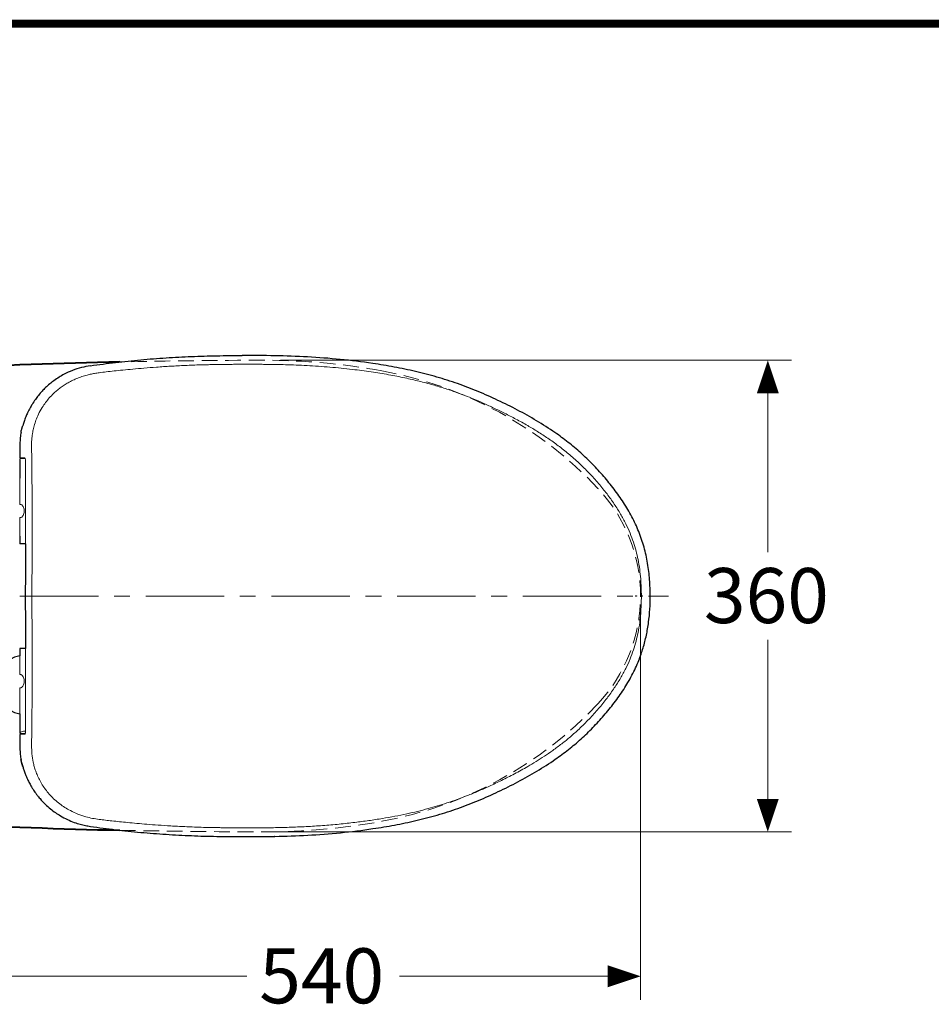
# Model space of a CAD drawing. Units: inches. Extents: x -285 to -5, y -1 to 207.
# Drawn here: x -200 to -142, y 138 to 200 of the extents above; entities that cross this region are included whole.
import ezdxf

# ---------------------------------------------------------------- set-up
doc = ezdxf.new("R2010")
doc.units = ezdxf.units.IN
doc.header["$LTSCALE"] = 4
doc.header["$MEASUREMENT"] = 0
doc.linetypes.add('CENTER', pattern=[2, 1.25, -0.25, 0.25, -0.25])
doc.linetypes.add('HIDDEN', pattern=[0.375, 0.25, -0.125])
for name, color, linetype, lineweight in [('BAYANG', 7, 'HIDDEN', 9), ('BODY', 7, 'Continuous', 40), ('center', 7, 'CENTER', 13), ('DIMENSI', 7, 'Continuous', 13), ('FITTING', 7, 'Continuous', 13), ('FITTING2', 7, 'Continuous', 30)]:
    doc.layers.add(name, color=color, linetype=linetype, lineweight=lineweight)
doc.layers.add('KOP', color=7, linetype='Continuous')
doc.styles.add('ARIAL', font='arial.ttf')

msp = doc.modelspace()

# ---------------------------------------------------------------- linework, layer by layer
at = {"layer": 'BAYANG'}
for centre, radius, start, end in [((-184.471, -238.11), 416.667, 90.02363, 91.29064), ((-184.625, 136.89), 41.666, 79.68966, 90.02363), ((-181.642, 153.288), 25, 43.20479, 79.68966), ((-170.709, 163.557), 10, 0, 43.20479), ((-170.709, 163.557), 10, 316.79521, 0), ((-181.642, 173.826), 25, 280.31034, 316.79521), ((-184.625, 190.223), 41.666, 269.97637, 280.31034), ((-184.471, 565.224), 416.667, 268.70944, 269.97637)]:
    msp.add_arc(centre, radius, start, end, dxfattribs=at)
at = {"layer": 'BODY'}
for centre, start, end in [((-184.471, -238.11), 91.29064, 92.84535), ((-184.471, 565.224), 267.15465, 268.70944)]:
    msp.add_arc(centre, 416.667, start, end, dxfattribs=at)
at = {"layer": 'center', "linetype": 'CENTER'}
msp.add_line((-224.209, 163.557), (-158.924, 163.557), dxfattribs=at)
at = {"layer": 'DIMENSI'}
for p, q in [((-183.625, 178.557), (-151.11, 178.557)), ((-152.61, 177.857), (-152.61, 166.345)), ((-152.61, 176.457), (-152.61, 175.057)), ((-160.709, 162.557), (-160.709, 137.87)), ((-152.61, 149.257), (-152.61, 160.769)), ((-152.61, 150.657), (-152.61, 152.057)), ((-183.643, 148.557), (-151.11, 148.557)), ((-205.009, 139.37), (-185.777, 139.37)), ((-161.409, 139.37), (-176.056, 139.37)), ((-162.809, 139.37), (-164.209, 139.37))]:
    msp.add_line(p, q, dxfattribs=at)
for points in [[(-152.61, 178.557, 0, 1.4, 0), (-152.61, 176.457, 1.4, 1.4, 0)], [(-152.61, 148.557, 0, 1.4, 0), (-152.61, 150.657, 1.4, 1.4, 0)], [(-160.709, 139.37, 0, 1.4, 0), (-162.809, 139.37, 1.4, 1.4, 0)]]:
    msp.add_lwpolyline(points, format="xyseb", dxfattribs=at)
at = {"layer": 'FITTING'}
for p, q in [((-185.799, 178.859), (-185.252, 178.859)), ((-200.146, 172.307), (-199.88, 172.307)), ((-200.153, 169.39), (-200.229, 169.39)), ((-200.229, 168.557), (-200.153, 168.557)), ((-199.875, 163.557), (-199.829, 163.557)), ((-200.218, 158.558), (-200.228, 158.559)), ((-200.228, 158.559), (-200.207, 158.559)), ((-200.176, 158.558), (-200.218, 158.558)), ((-200.207, 158.559), (-200.153, 158.56)), ((-200.153, 158.558), (-200.176, 158.558)), ((-199.881, 154.807), (-200.137, 154.809))]:
    msp.add_line(p, q, dxfattribs=at)
for centre, radius, start, end in [((-200.174, 156.596), 1.131, 88.95391, 92.79917), ((-200.174, 153.769), 1.124, 88.9467, 92.80642), ((-200.146, 154.89), 0.0814, 178.25383, 276.3124)]:
    msp.add_arc(centre, radius, start, end, dxfattribs=at)
for points, knots in [([(-186.072, 178.853), (-186.072, 178.854), (-186.072, 178.857), (-186.072, 178.86), (-186.072, 178.859), (-186.072, 178.859)], [0, 0, 0, 0, 0.120536, 0.555116, 1, 1, 1, 1]), ([(-160.658, 163.557), (-160.66, 163.743), (-160.664, 164.11), (-160.698, 164.676), (-160.76, 165.267), (-160.86, 165.856), (-160.994, 166.433), (-161.161, 166.993), (-161.377, 167.573), (-161.649, 168.174), (-161.984, 168.79), (-162.384, 169.424), (-162.849, 170.071), (-163.384, 170.731), (-163.978, 171.386), (-164.616, 172.018), (-165.272, 172.6), (-165.939, 173.125), (-166.597, 173.595), (-167.247, 174.017), (-167.924, 174.422), (-168.626, 174.81), (-169.346, 175.18), (-170.03, 175.513), (-170.681, 175.812), (-171.301, 176.079), (-171.891, 176.315), (-172.465, 176.527), (-173.108, 176.746), (-173.848, 176.974), (-174.702, 177.205), (-175.628, 177.422), (-176.638, 177.623), (-177.737, 177.806), (-178.731, 177.94), (-179.594, 178.037), (-180.307, 178.106), (-181.033, 178.164), (-181.753, 178.21), (-182.455, 178.244), (-183.133, 178.269), (-183.698, 178.283), (-184.165, 178.292), (-184.524, 178.296), (-184.881, 178.299), (-185.219, 178.301), (-185.527, 178.302), (-185.813, 178.302), (-186.106, 178.301), (-186.404, 178.3), (-186.657, 178.298), (-186.849, 178.296), (-187.014, 178.295), (-187.189, 178.293), (-187.369, 178.291), (-187.545, 178.289), (-187.715, 178.286), (-187.881, 178.283), (-188.045, 178.28), (-188.32, 178.274), (-188.703, 178.264), (-189.196, 178.248), (-189.683, 178.228), (-190.158, 178.205), (-190.771, 178.171), (-191.488, 178.124), (-192.292, 178.061), (-193.005, 177.998), (-193.64, 177.936), (-194.201, 177.877), (-194.703, 177.821), (-195.018, 177.783), (-195.169, 177.765)], [0, 0, 0, 0, 0.013415, 0.026392, 0.040814, 0.056213, 0.069437, 0.083426, 0.098284, 0.113976, 0.130915, 0.148731, 0.167897, 0.18826, 0.209872, 0.231562, 0.252883, 0.272995, 0.292652, 0.311127, 0.3288, 0.349454, 0.368845, 0.387065, 0.404276, 0.420421, 0.435664, 0.450018, 0.464469, 0.484579, 0.5058, 0.528129, 0.55305, 0.579974, 0.608349, 0.6252, 0.642519, 0.659985, 0.677632, 0.694443, 0.710629, 0.726491, 0.735103, 0.744283, 0.752343, 0.760833, 0.768644, 0.774531, 0.781404, 0.789746, 0.796021, 0.799648, 0.803564, 0.807881, 0.81223, 0.816531, 0.820552, 0.82453, 0.828465, 0.832356, 0.844338, 0.856092, 0.867854, 0.879492, 0.890289, 0.912067, 0.931262, 0.94839, 0.963577, 0.977184, 0.989027, 1, 1, 1, 1]), ([(-195.169, 177.765), (-195.265, 177.752), (-195.456, 177.726), (-195.737, 177.669), (-196.039, 177.593), (-196.358, 177.492), (-196.689, 177.361), (-196.994, 177.214), (-197.274, 177.056), (-197.527, 176.891), (-197.767, 176.712), (-198.021, 176.496), (-198.28, 176.24), (-198.528, 175.947), (-198.765, 175.614), (-198.98, 175.244), (-199.156, 174.852), (-199.284, 174.482), (-199.363, 174.174), (-199.412, 173.914), (-199.442, 173.702), (-199.462, 173.49), (-199.473, 173.277), (-199.472, 173.135), (-199.472, 173.064)], [0, 0, 0, 0, 0.041334, 0.081989, 0.122034, 0.173854, 0.224305, 0.27355, 0.318094, 0.361102, 0.402655, 0.445421, 0.503667, 0.557795, 0.609548, 0.678535, 0.740893, 0.794157, 0.846817, 0.877553, 0.908182, 0.938756, 0.969338, 1, 1, 1, 1]), ([(-200.219, 173.074), (-200.22, 173.074), (-200.223, 173.08), (-200.212, 173.085), (-200.202, 173.09)], [0, 0, 0, 0, 0.071491, 1, 1, 1, 1]), ([(-199.472, 173.064), (-199.47, 172.909), (-199.465, 172.597), (-199.459, 172.126), (-199.453, 171.642), (-199.449, 171.171), (-199.445, 170.716), (-199.443, 170.281), (-199.44, 169.814), (-199.438, 169.273), (-199.436, 168.694), (-199.433, 168.062), (-199.432, 167.425), (-199.433, 166.731), (-199.437, 166.008), (-199.443, 165.233), (-199.451, 164.411), (-199.453, 163.847), (-199.454, 163.557)], [0, 0, 0, 0, 0.049374, 0.099171, 0.149345, 0.202787, 0.248327, 0.293119, 0.340329, 0.395918, 0.463839, 0.522845, 0.595046, 0.664639, 0.74146, 0.822485, 0.908605, 1, 1, 1, 1]), ([(-199.918, 172.349), (-199.972, 172.349), (-200.076, 172.349), (-200.16, 172.349), (-200.229, 172.349)], [0, 0, 0, 0, 0.4995125, 0.960743, 0.960743, 0.960743, 0.960743]), ([(-200.146, 172.307), (-200.157, 172.306), (-200.179, 172.303), (-200.207, 172.283), (-200.226, 172.257), (-200.227, 172.235), (-200.228, 172.225)], [0, 0, 0, 0, 0.263853, 0.504852, 0.762392, 1, 1, 1, 1]), ([(-199.864, 172.204), (-199.865, 172.221), (-199.866, 172.256), (-199.876, 172.299), (-199.89, 172.331), (-199.904, 172.347), (-199.914, 172.348), (-199.918, 172.349)], [0, 0, 0, 0, 0.209176, 0.417993, 0.636294, 0.87499, 1, 1, 1, 1]), ([(-199.864, 172.204), (-199.86, 171.517), (-199.854, 170.141), (-199.85, 168.398), (-199.853, 167.343), (-199.855, 166.89)], [0, 0, 0, 0, 0.2396084, 0.4796254, 0.6047896, 0.6047896, 0.6047896, 0.6047896]), ([(-200.153, 168.557), (-200.137, 168.561), (-200.103, 168.57), (-200.041, 168.638), (-199.985, 168.739), (-199.948, 168.869), (-199.94, 169.01), (-199.963, 169.143), (-200.01, 169.259), (-200.07, 169.346), (-200.121, 169.386), (-200.146, 169.389), (-200.153, 169.39)], [0, 0, 0, 0, 0.103475, 0.206828, 0.313388, 0.42291, 0.52874, 0.629845, 0.732607, 0.840648, 0.949676, 1, 1, 1, 1]), ([(-199.829, 163.557), (-199.811, 163.557), (-199.775, 163.557), (-199.683, 163.557), (-199.573, 163.557), (-199.493, 163.557), (-199.454, 163.557)], [0, 0, 0, 0, 0.244555, 0.499864, 0.75521, 1, 1, 1, 1]), ([(-199.454, 163.557), (-199.453, 163.3), (-199.452, 162.784), (-199.445, 162.044), (-199.439, 161.333), (-199.435, 160.678), (-199.433, 160.09), (-199.433, 159.568), (-199.433, 159.116), (-199.435, 158.68), (-199.436, 158.252), (-199.438, 157.826), (-199.44, 157.424), (-199.441, 157.074), (-199.443, 156.751), (-199.445, 156.439), (-199.447, 156.125), (-199.45, 155.822), (-199.456, 155.129), (-199.465, 154.543), (-199.472, 154.05)], [0, 0, 0, 0, 0.080967, 0.162373, 0.232888, 0.304683, 0.368439, 0.418049, 0.468945, 0.511038, 0.555323, 0.604087, 0.645329, 0.6822, 0.714539, 0.747516, 0.780719, 0.813652, 0.843466, 1, 1, 1, 1]), ([(-195.169, 149.349), (-195.037, 149.333), (-194.768, 149.301), (-194.337, 149.252), (-193.868, 149.201), (-193.339, 149.148), (-192.758, 149.093), (-192.108, 149.038), (-191.391, 148.984), (-190.74, 148.942), (-190.17, 148.91), (-189.711, 148.888), (-189.209, 148.867), (-188.672, 148.848), (-188.204, 148.837), (-187.835, 148.83), (-187.563, 148.825), (-187.283, 148.822), (-187.019, 148.819), (-186.804, 148.817), (-186.621, 148.816), (-186.426, 148.815), (-186.202, 148.813), (-185.978, 148.813), (-185.778, 148.812), (-185.602, 148.812), (-185.338, 148.813), (-184.99, 148.814), (-184.532, 148.817), (-184.066, 148.824), (-183.573, 148.833), (-183.064, 148.847), (-182.532, 148.867), (-181.823, 148.9), (-180.941, 148.954), (-179.909, 149.043), (-178.931, 149.15), (-178.011, 149.271), (-177.166, 149.402), (-176.36, 149.545), (-175.619, 149.696), (-174.912, 149.859), (-174.259, 150.027), (-173.632, 150.206), (-173.015, 150.399), (-172.382, 150.616), (-171.721, 150.864), (-171.035, 151.147), (-170.309, 151.47), (-169.538, 151.838), (-168.723, 152.252), (-167.992, 152.654), (-167.357, 153.031), (-166.823, 153.371), (-166.276, 153.745), (-165.723, 154.155), (-165.166, 154.607), (-164.582, 155.13), (-163.978, 155.728), (-163.384, 156.383), (-162.849, 157.043), (-162.384, 157.69), (-161.984, 158.323), (-161.649, 158.94), (-161.377, 159.541), (-161.161, 160.121), (-160.994, 160.681), (-160.86, 161.258), (-160.76, 161.847), (-160.698, 162.438), (-160.664, 163.004), (-160.66, 163.371), (-160.658, 163.557)], [0, 0, 0, 0, 0.009574, 0.019535, 0.03123, 0.043515, 0.057889, 0.073211, 0.090488, 0.109711, 0.120192, 0.131557, 0.142823, 0.156363, 0.170253, 0.176546, 0.18295, 0.189825, 0.196744, 0.201959, 0.205291, 0.209973, 0.215999, 0.221403, 0.226137, 0.230368, 0.234099, 0.245172, 0.255439, 0.26707, 0.278697, 0.291, 0.30375, 0.317045, 0.342087, 0.367342, 0.391649, 0.412959, 0.434103, 0.453274, 0.47187, 0.488588, 0.505467, 0.520425, 0.535531, 0.552037, 0.568602, 0.586385, 0.605437, 0.625844, 0.6479, 0.671198, 0.685951, 0.701072, 0.716761, 0.733679, 0.750613, 0.768439, 0.790129, 0.811741, 0.832104, 0.851269, 0.869085, 0.886024, 0.901717, 0.916575, 0.930564, 0.943787, 0.959186, 0.973609, 0.986585, 1, 1, 1, 1]), ([(-199.855, 160.228), (-199.853, 159.916), (-199.85, 158.909), (-199.853, 157.528), (-199.857, 156.03), (-199.862, 155.283), (-199.864, 154.91)], [0.3906777, 0.3906777, 0.3906777, 0.3906777, 0.479148, 0.7393423, 0.8696738, 1, 1, 1, 1]), ([(-200.153, 158.56), (-200.136, 158.556), (-200.102, 158.547), (-200.041, 158.48), (-199.985, 158.379), (-199.947, 158.248), (-199.94, 158.108), (-199.963, 157.974), (-200.009, 157.859), (-200.069, 157.772), (-200.12, 157.731), (-200.145, 157.728), (-200.153, 157.727)], [0, 0, 0, 0, 0.103475, 0.206828, 0.313388, 0.42291, 0.52874, 0.629845, 0.732607, 0.840648, 0.949677, 1, 1, 1, 1]), ([(-200.21, 154.765), (-200.215, 154.765), (-200.227, 154.765), (-200.228, 154.765), (-200.229, 154.765)], [0, 0, 0, 0, 0.410182, 1, 1, 1, 1]), ([(-200.21, 154.765), (-200.167, 154.765), (-200.08, 154.765), (-199.972, 154.765), (-199.918, 154.765)], [0, 0, 0, 0, 0.4995125, 1, 1, 1, 1]), ([(-200.153, 154.893), (-200.121, 154.911), (-200.056, 154.948), (-199.951, 154.971), (-199.877, 154.973), (-199.864, 154.973)], [0, 0, 0, 0, 0.454665, 0.904191, 1, 1, 1, 1]), ([(-199.864, 154.91), (-199.865, 154.893), (-199.866, 154.858), (-199.876, 154.815), (-199.89, 154.783), (-199.904, 154.767), (-199.914, 154.766), (-199.918, 154.765)], [0, 0, 0, 0, 0.209175, 0.417993, 0.636294, 0.87499, 1, 1, 1, 1]), ([(-199.472, 154.05), (-199.469, 153.873), (-199.464, 153.517), (-199.392, 153.068), (-199.303, 152.704), (-199.211, 152.414), (-199.091, 152.112), (-198.936, 151.791), (-198.748, 151.475), (-198.529, 151.169), (-198.281, 150.876), (-197.996, 150.593), (-197.684, 150.334), (-197.352, 150.104), (-196.97, 149.883), (-196.524, 149.679), (-196.052, 149.521), (-195.597, 149.41), (-195.313, 149.37), (-195.169, 149.349)], [0, 0, 0, 0, 0.076505, 0.153133, 0.195228, 0.237691, 0.283907, 0.335058, 0.390462, 0.441436, 0.496338, 0.554265, 0.612952, 0.669288, 0.726474, 0.800777, 0.877968, 0.938261, 1, 1, 1, 1]), ([(-186.072, 148.255), (-186.072, 148.255), (-186.072, 148.254), (-186.072, 148.254), (-186.072, 148.255)], [0, 0, 0, 0, 0.046827, 1, 1, 1, 1])]:
    msp.add_open_spline(points, degree=3, knots=knots, dxfattribs=at)
for points in [[(-200.229, 171.057), (-200.229, 169.39)], [(-200.229, 168.557), (-200.229, 167.359)], [(-200.229, 159.755), (-200.229, 158.559)], [(-200.229, 157.725), (-200.229, 156.057)]]:
    msp.add_open_spline(points, degree=1, dxfattribs=at)
for p in [(-184.008, 178.843), (-161.031, 163.557), (-160.948, 163.557), (-160.676, 163.557), (-160.592, 163.557), (-184.008, 148.271)]:
    msp.add_point(p, dxfattribs=at)
at = {"layer": 'FITTING2'}
msp.add_line((-199.86, 166.89), (-200.229, 166.89), dxfattribs=at)
for centre, radius, start, end in [((-199.872, 157.906), 1.883, 100.92171, 259.0858), ((-199.879, 134.937), 25.291, 89.95565, 90.79308)]:
    msp.add_arc(centre, radius, start, end, dxfattribs=at)
for points, knots in [([(-195.724, 178.209), (-195.192, 178.282), (-194.128, 178.428), (-192.523, 178.594), (-190.913, 178.72), (-189.3, 178.805), (-187.686, 178.85), (-186.61, 178.856), (-186.072, 178.859)], [0, 0, 0, 0, 0.166639, 0.333309, 0.49999, 0.666697, 0.833429, 1, 1, 1, 1]), ([(-160.091, 163.557), (-160.099, 163.906), (-160.114, 164.603), (-160.246, 165.643), (-160.471, 166.667), (-160.808, 167.661), (-161.248, 168.612), (-161.78, 169.514), (-162.387, 170.366), (-163.048, 171.176), (-163.754, 171.947), (-164.509, 172.67), (-165.31, 173.341), (-166.243, 174.031), (-167.318, 174.721), (-168.534, 175.397), (-169.78, 176.016), (-171.051, 176.584), (-172.35, 177.083), (-173.677, 177.504), (-175.024, 177.852), (-176.386, 178.136), (-177.986, 178.401), (-179.826, 178.626), (-181.905, 178.782), (-183.988, 178.854), (-185.377, 178.857), (-186.072, 178.859)], [0, 0, 0, 0, 0.031308, 0.062636, 0.093975, 0.125326, 0.156662, 0.18798, 0.21927, 0.250537, 0.281806, 0.313082, 0.344355, 0.375622, 0.417293, 0.458942, 0.500569, 0.542214, 0.583862, 0.625521, 0.66717, 0.708806, 0.750426, 0.81284, 0.875244, 0.937632, 1, 1, 1, 1]), ([(-195.724, 178.209), (-195.914, 178.175), (-196.305, 178.105), (-196.868, 177.919), (-197.344, 177.703), (-197.735, 177.479), (-198.04, 177.273), (-198.325, 177.05), (-198.577, 176.826), (-198.818, 176.58), (-199.034, 176.33), (-199.246, 176.051), (-199.423, 175.784), (-199.587, 175.5), (-199.722, 175.235), (-199.847, 174.946), (-199.95, 174.672), (-200.007, 174.485), (-200.033, 174.396)], [0, 0, 0, 0, 0.0949328, 0.1951642, 0.2909612, 0.3524756, 0.417565, 0.4723785, 0.5311917, 0.5840098, 0.6422862, 0.6943077, 0.7572587, 0.7998813, 0.856097, 0.9039317, 0.9546453, 1, 1, 1, 1]), ([(-200.146, 173.964), (-200.146, 173.979), (-200.145, 173.997), (-200.12, 174.086), (-200.102, 174.156), (-200.084, 174.223)], [0, 0, 0, 0, 0.200369, 0.236922, 1, 1, 1, 1]), ([(-200.144, 173.964), (-200.153, 173.913), (-200.183, 173.74), (-200.208, 173.441), (-200.216, 173.188), (-200.22, 173.063)], [0, 0, 0, 0, 0.1710117, 0.5886504, 1, 1, 1, 1]), ([(-199.855, 166.89), (-199.856, 166.531), (-199.862, 165.42), (-199.87, 164.309), (-199.875, 163.557)], [0.6153596, 0.6153596, 0.6153596, 0.6153596, 0.7396342, 1, 1, 1, 1]), ([(-199.875, 163.557), (-199.87, 162.865), (-199.864, 161.755), (-199.857, 160.646), (-199.855, 160.228)], [0, 0, 0, 0, 0.239537, 0.3841354, 0.3841354, 0.3841354, 0.3841354]), ([(-186.072, 148.255), (-185.375, 148.257), (-183.983, 148.26), (-181.895, 148.332), (-179.812, 148.489), (-177.969, 148.716), (-176.367, 148.981), (-175.004, 149.266), (-173.656, 149.616), (-172.329, 150.038), (-171.03, 150.538), (-169.76, 151.108), (-168.514, 151.728), (-167.297, 152.405), (-166.224, 153.096), (-165.292, 153.787), (-164.492, 154.459), (-163.74, 155.182), (-163.035, 155.952), (-162.376, 156.762), (-161.772, 157.613), (-161.242, 158.513), (-160.834, 159.398), (-160.535, 160.252), (-160.329, 161.062), (-160.189, 161.888), (-160.106, 162.721), (-160.096, 163.278), (-160.091, 163.557)], [0, 0, 0, 0, 0.062557, 0.12508, 0.18759, 0.250104, 0.291778, 0.333444, 0.375116, 0.416777, 0.45842, 0.500087, 0.541771, 0.583424, 0.625082, 0.656338, 0.687572, 0.718789, 0.750022, 0.781276, 0.8125, 0.843692, 0.874899, 0.899873, 0.924876, 0.949924, 0.974989, 1, 1, 1, 1]), ([(-200.22, 154.051), (-200.216, 153.926), (-200.208, 153.673), (-200.183, 153.374), (-200.153, 153.2), (-200.144, 153.15)], [0, 0, 0, 0, 0.411206, 0.828701, 1, 1, 1, 1]), ([(-200.084, 152.891), (-200.092, 152.916), (-200.103, 152.95), (-200.113, 152.987), (-200.125, 153.029), (-200.132, 153.064), (-200.144, 153.115), (-200.145, 153.134), (-200.146, 153.15)], [0, 0, 0, 0, 0.277829, 0.36409, 0.414764, 0.750072, 0.791805, 1, 1, 1, 1]), ([(-200.137, 153.09), (-200.136, 153.08), (-200.125, 153.015), (-200.102, 152.945), (-200.082, 152.885)], [0, 0, 0, 0, 0.148354, 1, 1, 1, 1]), ([(-200.081, 152.886), (-200.082, 152.886), (-200.087, 152.886), (-200.086, 152.889), (-200.084, 152.891)], [0, 0, 0, 0, 0.237308, 1, 1, 1, 1]), ([(-200.033, 152.718), (-200.036, 152.718), (-200.038, 152.718), (-200.033, 152.72), (-200.033, 152.721)], [0, 0, 0, 0, 0.8492725, 1, 1, 1, 1]), ([(-200.033, 152.718), (-200.011, 152.643), (-199.964, 152.486), (-199.884, 152.265), (-199.797, 152.05), (-199.695, 151.825), (-199.58, 151.601), (-199.459, 151.392), (-199.356, 151.23), (-199.256, 151.081), (-199.153, 150.94), (-199.043, 150.799), (-198.865, 150.586), (-198.615, 150.32), (-198.284, 150.027), (-197.962, 149.784), (-197.604, 149.554), (-197.204, 149.342), (-196.777, 149.165), (-196.391, 149.043), (-196.048, 148.958), (-195.83, 148.922), (-195.724, 148.905)], [0, 0, 0, 0, 0.038415, 0.080237, 0.115789, 0.152261, 0.201926, 0.239706, 0.271286, 0.296594, 0.32824, 0.357618, 0.384708, 0.465477, 0.537704, 0.603102, 0.664392, 0.747724, 0.826007, 0.891661, 0.946891, 1, 1, 1, 1]), ([(-195.724, 148.905), (-195.192, 148.832), (-194.128, 148.686), (-192.523, 148.52), (-190.913, 148.394), (-189.3, 148.309), (-187.686, 148.264), (-186.61, 148.258), (-186.072, 148.255)], [0, 0, 0, 0, 0.166639, 0.333309, 0.49999, 0.666698, 0.833429, 1, 1, 1, 1])]:
    msp.add_open_spline(points, degree=3, knots=knots, dxfattribs=at)
for points in [[(-200.084, 174.223), (-200.033, 174.396)], [(-200.22, 173.079), (-200.229, 172.349)], [(-200.229, 172.224), (-200.229, 171.057)], [(-200.229, 167.359), (-200.229, 166.89)], [(-200.229, 160.225), (-200.229, 159.755)], [(-200.229, 156.057), (-200.229, 154.892)], [(-200.229, 154.752), (-200.22, 154.04)], [(-200.033, 152.718), (-200.084, 152.891)], [(-200.082, 152.886), (-200.033, 152.72)]]:
    msp.add_open_spline(points, degree=1, dxfattribs=at)
at = {"layer": 'KOP', "const_width": 0.5}
msp.add_lwpolyline([(-280.412, 199.971), (-10.412, 199.971)], dxfattribs=at)

# ---------------------------------------------------------------- texts
at = {"layer": 'DIMENSI', "style": 'ARIAL'}
for s, p in [('360', (-156.674, 161.838)), ('540', (-184.98, 137.65))]:
    msp.add_text(s, height=3.5, dxfattribs=at).set_placement(p)

doc.saveas('drawing.dxf')
